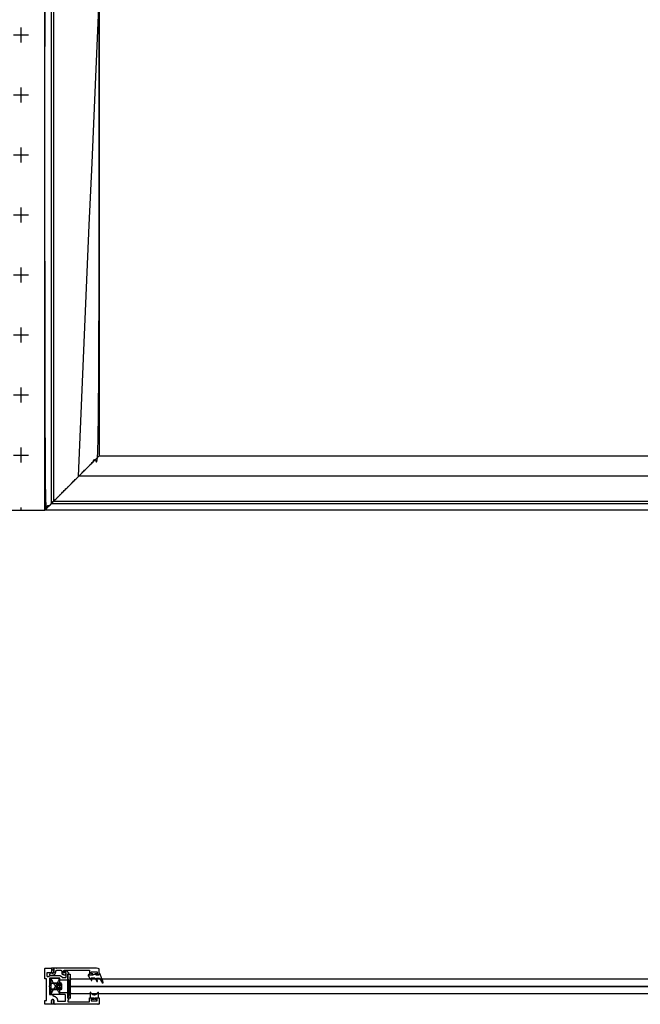
# Model space of a CAD drawing. Units: inches. Extents: x 99 to 3760, y -52 to 995.
# Drawn here: x 1570 to 1591, y 857 to 889 of the extents above; entities that cross this region are included whole.
import ezdxf

# ---------------------------------------------------------------- set-up
doc = ezdxf.new("R2010")
doc.units = ezdxf.units.IN
doc.header["$MEASUREMENT"] = 0
doc.layers.add('Predefinito', color=7, linetype='Continuous', true_color=0x000000)

msp = doc.modelspace()

# ---------------------------------------------------------------- hatches: boundary and pattern name
at = {"layer": 'Predefinito', "true_color": 0x696969}
h = msp.add_hatch(dxfattribs=at)
h.set_pattern_fill('PIÙ', color=251, scale=1.968504, style=0, pattern_type=2)
h.set_pattern_definition([(0, (617.4937, 823.9258), (0, 1.968504), [0.492126, -1.476378]), (90, (617.7398, 823.6798), (-1.968504, 1e-16), [0.492126, -1.476378, 0.492126, -1.476378])])
h.paths.add_polyline_path([(1529.82176, 873.29995), (1571.27696, 873.29995), (1571.27696, 969.28421), (1529.82176, 969.28421)], flags=0)

# ---------------------------------------------------------------- linework, layer by layer
at = {"layer": 'Predefinito', "color": 251, "true_color": 0x696969}
for p, q in [((1571.27696, 873.29995), (1571.27696, 969.28421)), ((1529.82176, 873.29995), (1571.27696, 873.29995))]:
    msp.add_line(p, q, dxfattribs=at)
at = {"layer": 'Predefinito', "color": 7, "true_color": 0xffffff}
for p, q in [((1572.1116, 857.88325), (1572.15097, 857.92262)), ((1572.1116, 857.47773), (1572.1116, 857.88325)), ((1572.15097, 857.43836), (1572.1116, 857.47773))]:
    msp.add_line(p, q, dxfattribs=at)
msp.add_lwpolyline([(1573.05648, 875.07948), (1610.64704, 875.07948), (1610.64704, 965.53618), (1573.05648, 965.53618)], close=True, dxfattribs=at)
for points, knots in [([(1572.38719, 874.41019), (1591.67459, 874.41019), (1610.962, 874.41019), (1610.962, 920.30783), (1610.962, 966.20547), (1591.67459, 966.20547), (1572.38719, 966.20547), (1572.38719, 920.30783), (1572.38719, 874.41019)], [0, 0, 0, 954.8000102, 954.8000102, 971.8000102, 971.8000102, 988.8000102, 988.8000102, 1005.8000102, 1005.8000102, 1005.8000102]), ([(1571.27696, 967.3157), (1571.27696, 920.30783), (1571.27696, 873.29995), (1572.16672, 874.18972), (1573.05648, 875.07948), (1573.05648, 920.30783), (1573.05648, 965.53618)], [-23.82403239, -23.82403239, -23.82403239, -12.45120313, -12.45120313, 51.47123547, 51.47123547, 62.62227802, 62.62227802, 62.62227802]), ([(1571.76908, 857.42458), (1571.62341, 857.42458), (1571.47774, 857.42458), (1571.47774, 857.68049), (1571.47774, 857.9364), (1571.62341, 857.9364), (1571.76908, 857.9364), (1571.76908, 857.68049), (1571.76908, 857.42458)], [0, 0, 0, 1, 1, 2, 2, 3, 3, 4, 4, 4]), ([(1572.03286, 858.07419), (1572.03286, 857.68049), (1572.03286, 857.28679), (1572.07223, 857.28679), (1572.1116, 857.28679), (1572.1116, 857.68049), (1572.1116, 858.07419), (1572.07223, 858.07419), (1572.03286, 858.07419)], [0, 0, 0, 1, 1, 2, 2, 3, 3, 4, 4, 4])]:
    msp.add_open_spline(points, degree=2, knots=knots, dxfattribs=at)
for points in [[(1571.49743, 873.52042), (1571.49743, 920.30783), (1571.49743, 967.09523)], [(1571.57617, 873.59916), (1571.57617, 920.30783), (1571.57617, 967.01649)], [(1571.27696, 873.29995), (1572.16672, 874.18972), (1573.05648, 875.07948)], [(1573.05648, 875.07948), (1591.85176, 875.07948), (1610.64704, 875.07948)], [(1571.49743, 873.52042), (1591.07223, 873.52042), (1610.64704, 873.52042)], [(1571.57617, 873.59916), (1591.1116, 873.59916), (1610.64704, 873.59916)], [(1610.64704, 873.29995), (1590.962, 873.29995), (1571.27696, 873.29995)], [(1658.09654, 873.29995), (1614.68675, 873.29995), (1571.27696, 873.29995)], [(1571.47774, 857.42458), (1571.62341, 857.68049), (1571.76908, 857.9364)], [(1571.47774, 857.9364), (1571.62341, 857.68049), (1571.76908, 857.42458)], [(1572.1116, 858.07419), (1572.07223, 857.68049), (1572.03286, 857.28679)], [(1572.1116, 857.28679), (1572.07223, 857.68049), (1572.03286, 858.07419)], [(1572.15097, 857.92262), (1590.071, 857.92262), (1607.99102, 857.92262)], [(1572.7608, 857.94789), (1572.73139, 857.99149), (1572.70197, 858.03508)], [(1572.7608, 857.94789), (1572.78229, 857.90946), (1572.80379, 857.87103)], [(1572.92222, 857.94812), (1572.85923, 857.94812), (1572.79623, 857.94812)], [(1572.82125, 857.87917), (1572.80874, 857.91353), (1572.79623, 857.94789)], [(1572.92222, 857.94812), (1572.95234, 857.89596), (1572.98245, 857.8438)], [(1572.94822, 858.05451), (1572.94822, 858.06188), (1572.94822, 858.06925)], [(1573.05648, 858.05451), (1573.00235, 858.05451), (1572.94822, 858.05451)], [(1572.97223, 857.94778), (1573.02137, 857.94799), (1573.0705, 857.94821)], [(1573.00607, 857.85481), (1572.98915, 857.90129), (1572.97223, 857.94778)], [(1573.05648, 858.10569), (1573.05648, 858.0801), (1573.05648, 858.05451)], [(1573.0705, 857.94821), (1573.11328, 857.87411), (1573.15606, 857.80002)], [(1573.18961, 857.81566), (1573.14155, 857.94772), (1573.09348, 858.07978)], [(1571.43444, 857.70608), (1571.4807, 857.75234), (1571.52696, 857.7986)], [(1571.43444, 857.6549), (1571.4807, 857.60864), (1571.52696, 857.56238)], [(1571.50727, 857.77892), (1571.66248, 857.77892), (1571.81768, 857.77892)], [(1571.81768, 857.58207), (1571.66248, 857.58207), (1571.50727, 857.58207)], [(1571.52696, 857.7986), (1571.66664, 857.7986), (1571.80632, 857.7986)], [(1571.80632, 857.56238), (1571.66664, 857.56238), (1571.52696, 857.56238)], [(1571.70215, 857.74899), (1571.68238, 857.71474), (1571.6626, 857.68049)], [(1571.70215, 857.61199), (1571.68238, 857.64624), (1571.6626, 857.68049)], [(1571.82814, 857.74899), (1571.76515, 857.74899), (1571.70215, 857.74899)], [(1571.70215, 857.71474), (1571.76515, 857.71474), (1571.82814, 857.71474)], [(1571.70215, 857.64624), (1571.76515, 857.64624), (1571.82814, 857.64624)], [(1571.82814, 857.61199), (1571.76515, 857.61199), (1571.70215, 857.61199)], [(1571.82814, 857.76081), (1571.81723, 857.7797), (1571.80632, 857.7986)], [(1571.82814, 857.60018), (1571.81723, 857.58128), (1571.80632, 857.56238)], [(1571.82814, 857.60018), (1571.82814, 857.68049), (1571.82814, 857.76081)], [(1571.82814, 857.76081), (1571.82814, 857.7549), (1571.82814, 857.74899)], [(1571.82814, 857.74899), (1571.82814, 857.68049), (1571.82814, 857.61199)], [(1571.82814, 857.60018), (1571.82814, 857.60608), (1571.82814, 857.61199)], [(1572.1116, 857.6864), (1590.05131, 857.6864), (1607.99102, 857.6864)], [(1572.1116, 857.67458), (1590.05131, 857.67458), (1607.99102, 857.67458)], [(1607.99102, 857.43836), (1590.071, 857.43836), (1572.15097, 857.43836)], [(1572.76121, 857.4738), (1572.76121, 857.39014), (1572.76121, 857.30647)], [(1572.76121, 857.30647), (1572.82026, 857.30647), (1572.87932, 857.30647)], [(1572.87932, 857.24742), (1572.84487, 857.24742), (1572.81042, 857.24742)], [(1572.81042, 857.20805), (1572.81042, 857.22773), (1572.81042, 857.24742)], [(1572.81042, 857.20805), (1572.899, 857.20805), (1572.98759, 857.20805)], [(1572.87932, 857.30647), (1572.87932, 857.27695), (1572.87932, 857.24742)], [(1572.91869, 857.30647), (1572.97774, 857.30647), (1573.0368, 857.30647)], [(1572.91869, 857.24742), (1572.91869, 857.27695), (1572.91869, 857.30647)], [(1572.98759, 857.24742), (1572.95314, 857.24742), (1572.91869, 857.24742)], [(1572.98759, 857.20805), (1572.98759, 857.22773), (1572.98759, 857.24742)], [(1573.0368, 857.30647), (1573.0368, 857.39014), (1573.0368, 857.4738)]]:
    msp.add_open_spline(points, degree=2, dxfattribs=at)
for points, weights, knots in [([(1572.05255, 858.12537), (1572.05255, 858.13325), (1572.04467, 858.13325), (1572.04139, 858.13325), (1572.0381, 858.13325), (1572.03208, 858.13325), (1572.0305, 858.13905), (1572.01705, 858.18836), (1571.96593, 858.18836), (1571.96019, 858.18836), (1571.95445, 858.18836), (1571.94308, 858.18836), (1571.9374, 858.17852), (1571.9266, 858.15982), (1571.91581, 858.14112), (1571.91353, 858.13718), (1571.91581, 858.13325), (1571.91808, 858.12931), (1571.92263, 858.12931), (1571.94428, 858.12931), (1571.96593, 858.12931), (1571.97381, 858.12931), (1571.97381, 858.12143), (1571.97381, 858.05254), (1571.97381, 857.98364), (1571.97381, 857.96396), (1571.95412, 857.96396), (1571.90703, 857.96396), (1571.85995, 857.96396), (1571.84661, 857.96396), (1571.84166, 857.97635), (1571.81992, 858.03088), (1571.76121, 858.03088), (1571.60387, 858.03088), (1571.44653, 858.03088), (1571.44442, 858.03088), (1571.44259, 858.02983), (1571.4208, 858.01725), (1571.399, 858.00466), (1571.37932, 857.9933), (1571.35963, 858.00466), (1571.33995, 858.01603), (1571.33995, 858.03876), (1571.33995, 858.07813), (1571.33995, 858.1175), (1571.33995, 858.12537), (1571.34782, 858.12537), (1571.40294, 858.12537), (1571.45806, 858.12537), (1571.49743, 858.12537), (1571.49743, 858.16474), (1571.49743, 858.21199), (1571.49743, 858.25923), (1571.49743, 858.27104), (1571.48562, 858.27104), (1571.38719, 858.27104), (1571.28877, 858.27104), (1571.27696, 858.27104), (1571.27696, 858.25923), (1571.27696, 858.09781), (1571.27696, 857.9364), (1571.27696, 857.92458), (1571.28877, 857.92458), (1571.30845, 857.92458), (1571.32814, 857.92458), (1571.33601, 857.92458), (1571.33601, 857.91671), (1571.33601, 857.57025), (1571.33601, 857.2238), (1571.33601, 857.21592), (1571.32814, 857.21592), (1571.30845, 857.21592), (1571.28877, 857.21592), (1571.27696, 857.21592), (1571.27696, 857.20411), (1571.27696, 857.15293), (1571.27696, 857.10175), (1571.27696, 857.08994), (1571.28877, 857.08994), (1571.38719, 857.08994), (1571.48562, 857.08994), (1571.49743, 857.08994), (1571.49743, 857.10175), (1571.49743, 857.1549), (1571.49743, 857.20805), (1571.49743, 857.24742), (1571.5368, 857.24742), (1571.57617, 857.24742), (1571.57617, 857.20805), (1571.57617, 857.1549), (1571.57617, 857.10175), (1571.57617, 857.08994), (1571.58798, 857.08994), (1572.31633, 857.08994), (1573.04467, 857.08994), (1573.05648, 857.08994), (1573.05648, 857.10175), (1573.05648, 857.19821), (1573.05648, 857.29466), (1573.05648, 857.30648), (1573.04467, 857.30648), (1573.00235, 857.30648), (1572.96003, 857.30648), (1572.94822, 857.30648), (1572.94822, 857.29466), (1572.94822, 857.28679), (1572.94822, 857.27892), (1572.94822, 857.26711), (1572.96003, 857.26711), (1572.97479, 857.26711), (1572.98955, 857.26711), (1572.99743, 857.26711), (1572.99743, 857.25923), (1572.99743, 857.23561), (1572.99743, 857.21199), (1572.99743, 857.20411), (1572.98955, 857.20411), (1572.899, 857.20411), (1572.80845, 857.20411), (1572.80058, 857.20411), (1572.80058, 857.21199), (1572.80058, 857.23561), (1572.80058, 857.25923), (1572.80058, 857.26711), (1572.80845, 857.26711), (1572.82322, 857.26711), (1572.83798, 857.26711), (1572.84979, 857.26711), (1572.84979, 857.27892), (1572.84979, 857.28679), (1572.84979, 857.29466), (1572.84979, 857.30648), (1572.83798, 857.30648), (1572.79566, 857.30648), (1572.75333, 857.30648), (1572.74152, 857.30648), (1572.74152, 857.29466), (1572.74152, 857.23561), (1572.74152, 857.17655), (1572.74152, 857.16868), (1572.73365, 857.16868), (1572.3931, 857.16868), (1572.05255, 857.16868), (1572.03286, 857.16868), (1572.03286, 857.18837), (1572.03286, 857.20411), (1572.03286, 857.21986), (1572.03286, 857.22773), (1572.04074, 857.22773), (1572.0427, 857.22773), (1572.04467, 857.22773), (1572.05255, 857.22773), (1572.05255, 857.23561), (1572.05255, 857.25136), (1572.05255, 857.2671), (1572.05255, 857.27498), (1572.04467, 857.27498), (1572.0427, 857.27498), (1572.04074, 857.27498), (1572.03286, 857.27498), (1572.03286, 857.28285), (1572.03286, 857.37537), (1572.03286, 857.46789), (1572.03286, 857.47577), (1572.02499, 857.47577), (1571.90294, 857.47577), (1571.78089, 857.47577), (1571.76908, 857.47577), (1571.76908, 857.46395), (1571.76908, 857.44624), (1571.76908, 857.42852), (1571.76908, 857.40884), (1571.78877, 857.40884), (1571.8616, 857.40884), (1571.93444, 857.40884), (1571.95412, 857.40884), (1571.95412, 857.38915), (1571.95412, 857.2986), (1571.95412, 857.20805), (1571.95412, 857.18837), (1571.93444, 857.18837), (1571.8242, 857.18837), (1571.71396, 857.18837), (1571.69428, 857.18837), (1571.69428, 857.20805), (1571.69428, 857.3489), (1571.5543, 857.36456), (1571.5368, 857.36651), (1571.5368, 857.38412), (1571.5368, 857.39254), (1571.5368, 857.40096), (1571.5368, 857.40884), (1571.52892, 857.40884), (1571.48562, 857.40884), (1571.44231, 857.40884), (1571.43444, 857.40884), (1571.43444, 857.41671), (1571.43444, 857.53876), (1571.43444, 857.66081), (1571.42459, 857.67065), (1571.41475, 857.68049), (1571.42459, 857.69033), (1571.43444, 857.70018), (1571.43444, 857.82222), (1571.43444, 857.94427), (1571.43444, 857.95214), (1571.44231, 857.95214), (1571.60176, 857.95214), (1571.76121, 857.95214), (1571.76908, 857.95214), (1571.76908, 857.94427), (1571.76908, 857.92065), (1571.76908, 857.89703), (1571.76908, 857.88521), (1571.78089, 857.88521), (1571.90294, 857.88521), (1572.02499, 857.88521), (1572.03286, 857.88521), (1572.03286, 857.89309), (1572.03286, 857.98561), (1572.03286, 858.07813), (1572.03286, 858.086), (1572.04074, 858.086), (1572.0427, 858.086), (1572.04467, 858.086), (1572.05255, 858.086), (1572.05255, 858.09388), (1572.05255, 858.10962), (1572.05255, 858.12537)], [1, 0.707106781183, 1, 1, 1, 0.794722792549, 1, 0.794722792554, 1, 1, 1, 0.866025403782, 1, 1, 1, 0.866025403789, 1, 0.866025403789, 1, 1, 1, 0.707106781186, 1, 1, 1, 0.707106781191, 1, 1, 1, 0.827759135056, 1, 0.827759135058, 1, 1, 1, 0.965926164698, 1, 1, 1, 0.866025403784, 1, 0.866025403784, 1, 1, 1, 0.707106781183, 1, 1, 1, 0.707106781187, 1, 1, 1, 0.707106781069, 1, 1, 1, 0.707106781067, 1, 1, 1, 0.707106781189, 1, 1, 1, 0.707106781178, 1, 1, 1, 0.707106781187, 1, 1, 1, 0.70710678119, 1, 1, 1, 0.707106781065, 1, 1, 1, 0.707106781069, 1, 1, 1, 0.707106781187, 1, 0.707106781187, 1, 1, 1, 0.707106781189, 1, 1, 1, 0.707106781187, 1, 1, 1, 0.707106781189, 1, 1, 1, 0.707106781172, 1, 1, 1, 0.707106781198, 1, 1, 1, 0.707106781175, 1, 1, 1, 0.707106781183, 1, 1, 1, 0.707106781183, 1, 1, 1, 0.707106781183, 1, 1, 1, 0.707106781187, 1, 1, 1, 0.707106781189, 1, 1, 1, 0.707106781172, 1, 1, 1, 0.707106781183, 1, 1, 1, 0.707106781187, 1, 1, 1, 0.707106781183, 1, 1, 1, 0.707106781183, 1, 1, 1, 0.707106781183, 1, 1, 1, 0.707106781183, 1, 1, 1, 0.707106781183, 1, 1, 1, 0.707106781199, 1, 1, 1, 0.707106781189, 1, 1, 1, 0.707106781187, 1, 1, 1, 0.707106781186, 1, 1, 1, 0.707106781188, 1, 0.745355992502, 1, 0.7453559925, 1, 1, 1, 0.707106781183, 1, 1, 1, 0.707106781183, 1, 1, 1, 1, 1, 1, 1, 1, 1, 0.707106781183, 1, 1, 1, 0.707106781183, 1, 1, 1, 0.707106781189, 1, 1, 1, 0.707106781187, 1, 1, 1, 0.707106781183, 1, 1, 1, 0.707106781183, 1, 1, 1], [0, 0, 0, 0.31415927, 0.31415927, 0.48113458, 0.48113458, 0.7420328, 0.7420328, 2.9596678, 2.9596678, 3.25137742, 3.25137742, 3.7749762, 3.7749762, 4.87194171, 4.87194171, 5.08138122, 5.08138122, 5.29082073, 5.29082073, 6.39082073, 6.39082073, 6.70498, 6.70498, 10.2049596, 10.2049596, 10.99035776, 10.99035776, 13.38235013, 13.38235013, 13.97804443, 13.97804443, 16.59909938, 16.59909938, 24.59193354, 24.59193354, 24.69665278, 24.69665278, 25.97511013, 25.97511013, 27.02230768, 27.02230768, 28.06950523, 28.06950523, 30.06949373, 30.06949373, 30.383653, 30.383653, 33.18365299, 33.18365299, 34.75444932, 34.75444932, 37.15445951, 37.15445951, 37.62569841, 37.62569841, 42.62569841, 42.62569841, 43.09693731, 43.09693731, 51.29693731, 51.29693731, 51.76817621, 51.76817621, 52.76817621, 52.76817621, 53.08233547, 53.08233547, 70.68229468, 70.68229468, 70.99645394, 70.99645394, 71.99645394, 71.99645394, 72.46769284, 72.46769284, 75.06769284, 75.06769284, 75.53893174, 75.53893174, 80.53893174, 80.53893174, 81.01017064, 81.01017064, 83.71017064, 83.71017064, 85.28096696, 85.28096696, 86.85176329, 86.85176329, 89.55176329, 89.55176329, 90.02300219, 90.02300219, 127.02299199, 127.02299199, 127.49423089, 127.49423089, 132.39423089, 132.39423089, 132.86546979, 132.86546979, 135.01546979, 135.01546979, 135.48670868, 135.48670868, 135.88670868, 135.88670868, 136.35794758, 136.35794758, 137.10794758, 137.10794758, 137.42210685, 137.42210685, 138.62210685, 138.62210685, 138.93626611, 138.93626611, 143.53626611, 143.53626611, 143.85042538, 143.85042538, 145.05042538, 145.05042538, 145.36458464, 145.36458464, 146.11458464, 146.11458464, 146.58582354, 146.58582354, 146.98582354, 146.98582354, 147.45706244, 147.45706244, 149.60706244, 149.60706244, 150.07830134, 150.07830134, 153.07830134, 153.07830134, 153.3924606, 153.3924606, 170.6924606, 170.6924606, 171.47785877, 171.47785877, 172.27783837, 172.27783837, 172.59199764, 172.59199764, 172.69199764, 172.69199764, 173.0061569, 173.0061569, 173.8061569, 173.8061569, 174.12031617, 174.12031617, 174.22031617, 174.22031617, 174.53447543, 174.53447543, 179.23447543, 179.23447543, 179.5486347, 179.5486347, 185.7486143, 185.7486143, 186.2198532, 186.2198532, 187.1198532, 187.1198532, 187.90525136, 187.90525136, 191.60523096, 191.60523096, 192.39062913, 192.39062913, 196.99060873, 196.99060873, 197.77600689, 197.77600689, 203.37599669, 203.37599669, 204.16139486, 204.16139486, 209.99921611, 209.99921611, 210.72894376, 210.72894376, 211.15678741, 211.15678741, 211.47094668, 211.47094668, 213.67094668, 213.67094668, 213.98510594, 213.98510594, 220.18510594, 220.18510594, 220.89221272, 220.89221272, 221.5993195, 221.5993195, 227.7993195, 227.7993195, 228.11347877, 228.11347877, 236.21348897, 236.21348897, 236.52764823, 236.52764823, 237.72764823, 237.72764823, 238.19888713, 238.19888713, 244.39886673, 244.39886673, 244.713026, 244.713026, 249.413026, 249.413026, 249.72718526, 249.72718526, 249.82718526, 249.82718526, 250.14134453, 250.14134453, 250.94134453, 250.94134453, 250.94134453]), ([(1571.88719, 858.1175), (1571.88719, 858.10962), (1571.89507, 858.10962), (1571.89556, 858.10962), (1571.89606, 858.10962), (1571.9001, 858.10962), (1571.90246, 858.1129), (1571.91669, 858.13272), (1571.94077, 858.1288), (1571.96486, 858.12487), (1571.97205, 858.10155), (1571.97925, 858.07824), (1571.96158, 858.06142), (1571.9439, 858.0446), (1571.92097, 858.05294), (1571.883, 858.06676), (1571.84503, 858.08058), (1571.83207, 858.0853), (1571.83207, 858.09908), (1571.83207, 858.13388), (1571.83207, 858.16868), (1571.83207, 858.20805), (1571.7927, 858.20805), (1571.73365, 858.20805), (1571.67459, 858.20805), (1571.63522, 858.20805), (1571.63522, 858.16868), (1571.63522, 858.15884), (1571.63522, 858.14899), (1571.63522, 858.05057), (1571.5368, 858.05057), (1571.52449, 858.05057), (1571.51218, 858.05057), (1571.50814, 858.05057), (1571.50578, 858.04729), (1571.4929, 858.02935), (1571.47088, 858.03099), (1571.44886, 858.03263), (1571.43878, 858.05228), (1571.4287, 858.07193), (1571.44021, 858.09078), (1571.45172, 858.10962), (1571.47381, 858.10962), (1571.5053, 858.10962), (1571.5368, 858.10962), (1571.57617, 858.10962), (1571.57617, 858.14899), (1571.57617, 858.20411), (1571.57617, 858.25923), (1571.57617, 858.27104), (1571.58798, 858.27104), (1572.31633, 858.27104), (1573.04467, 858.27104), (1573.05648, 858.27104), (1573.05648, 858.25923), (1573.05648, 858.16277), (1573.05648, 858.06632), (1573.05648, 858.05451), (1573.04467, 858.05451), (1573.00235, 858.05451), (1572.96003, 858.05451), (1572.94822, 858.05451), (1572.94822, 858.06632), (1572.94822, 858.07419), (1572.94822, 858.08206), (1572.94822, 858.09388), (1572.96003, 858.09388), (1572.97479, 858.09388), (1572.98955, 858.09388), (1572.99743, 858.09388), (1572.99743, 858.10175), (1572.99743, 858.12537), (1572.99743, 858.14899), (1572.99743, 858.15687), (1572.98955, 858.15687), (1572.899, 858.15687), (1572.80845, 858.15687), (1572.80058, 858.15687), (1572.80058, 858.14899), (1572.80058, 858.12537), (1572.80058, 858.10175), (1572.80058, 858.09388), (1572.80845, 858.09388), (1572.82322, 858.09388), (1572.83798, 858.09388), (1572.84979, 858.09388), (1572.84979, 858.08206), (1572.84979, 858.07419), (1572.84979, 858.06632), (1572.84979, 858.05451), (1572.83798, 858.05451), (1572.79566, 858.05451), (1572.75333, 858.05451), (1572.74152, 858.05451), (1572.74152, 858.06632), (1572.74152, 858.13325), (1572.74152, 858.20017), (1572.74152, 858.20805), (1572.73365, 858.20805), (1572.33011, 858.20805), (1571.92656, 858.20805), (1571.88719, 858.20805), (1571.88719, 858.16868), (1571.88719, 858.14309), (1571.88719, 858.1175)], [1, 0.707106781183, 1, 1, 1, 0.889756517744, 1, 0.84999078145, 1, 0.84999078145, 1, 0.84999078145, 1, 0.84999078145, 1, 1, 1, 0.819152044291, 1, 1, 1, 0.707106781186, 1, 1, 1, 0.7071067812, 1, 1, 1, 0.7071067812, 1, 1, 1, 0.889756514406, 1, 0.872160364598, 1, 0.872160364598, 1, 0.872160364598, 1, 0.872160364598, 1, 1, 1, 0.707106781187, 1, 1, 1, 0.707106781187, 1, 1, 1, 0.707106781189, 1, 1, 1, 0.707106781187, 1, 1, 1, 0.707106781188, 1, 1, 1, 0.707106781187, 1, 1, 1, 0.707106781183, 1, 1, 1, 0.707106781183, 1, 1, 1, 0.707106781183, 1, 1, 1, 0.707106781183, 1, 1, 1, 0.707106781189, 1, 1, 1, 0.707106781181, 1, 1, 1, 0.707106781191, 1, 1, 1, 0.707106781184, 1, 1, 1, 0.707106781187, 1, 1, 1], [0, 0, 0, 0.31415927, 0.31415927, 0.3394798, 0.3394798, 0.52907375, 0.52907375, 1.63873083, 1.63873083, 2.74838791, 2.74838791, 3.85804499, 3.85804499, 4.96770207, 4.96770207, 7.02049027, 7.02049027, 7.63135551, 7.63135551, 9.3991069, 9.3991069, 10.96990323, 10.96990323, 13.96989303, 13.96989303, 15.54068936, 15.54068936, 16.04068936, 16.04068936, 19.96768017, 19.96768017, 20.59300069, 20.59300069, 20.78259465, 20.78259465, 21.80498526, 21.80498526, 22.82737588, 22.82737588, 23.8497665, 23.8497665, 24.87215712, 24.87215712, 26.47215711, 26.47215711, 28.04295343, 28.04295343, 30.84295343, 30.84295343, 31.31419233, 31.31419233, 68.31418213, 68.31418213, 68.78542103, 68.78542103, 73.68542103, 73.68542103, 74.15665993, 74.15665993, 76.30665993, 76.30665993, 76.77789883, 76.77789883, 77.17789883, 77.17789883, 77.64913772, 77.64913772, 78.39913772, 78.39913772, 78.71329699, 78.71329699, 79.91329699, 79.91329699, 80.22745626, 80.22745626, 84.82745626, 84.82745626, 85.14161552, 85.14161552, 86.34161552, 86.34161552, 86.65577479, 86.65577479, 87.40577479, 87.40577479, 87.87701368, 87.87701368, 88.27701368, 88.27701368, 88.74825258, 88.74825258, 90.89825258, 90.89825258, 91.36949148, 91.36949148, 94.76949148, 94.76949148, 95.08365075, 95.08365075, 115.58365075, 115.58365075, 117.15444707, 117.15444707, 118.45444707, 118.45444707, 118.45444707]), ([(1571.5742, 858.2491), (1571.56829, 858.23547), (1571.56239, 858.22183), (1571.56829, 858.22183), (1571.5742, 858.22183), (1571.5742, 858.21578), (1571.5742, 858.20973), (1571.56829, 858.1961), (1571.56239, 858.18246), (1571.56829, 858.18246), (1571.5742, 858.18246), (1571.5742, 858.17754), (1571.5742, 858.17262), (1571.57309, 858.15927), (1571.57198, 858.14593), (1571.56928, 858.11356), (1571.5368, 858.11356), (1571.50432, 858.11356), (1571.50162, 858.14593), (1571.50051, 858.15927), (1571.4994, 858.17262), (1571.4994, 858.17754), (1571.4994, 858.18246), (1571.5053, 858.18246), (1571.51121, 858.18246), (1571.5053, 858.1961), (1571.4994, 858.20973), (1571.4994, 858.21578), (1571.4994, 858.22183), (1571.5053, 858.22183), (1571.51121, 858.22183), (1571.5053, 858.23547), (1571.4994, 858.2491), (1571.4994, 858.26007), (1571.4994, 858.27104), (1571.5368, 858.27104), (1571.5742, 858.27104), (1571.5742, 858.26007), (1571.5742, 858.2491)], [1, 1, 1, 1, 1, 1, 1, 1, 1, 1, 1, 1, 1, 1, 1, 0.735870844775, 1, 0.735870844775, 1, 1, 1, 1, 1, 1, 1, 1, 1, 1, 1, 1, 1, 1, 1, 1, 1, 1, 1, 1, 1], [0, 0, 0, 0.75498344, 0.75498344, 1.05498344, 1.05498344, 1.36216312, 1.36216312, 2.11714656, 2.11714656, 2.41714656, 2.41714656, 2.66714656, 2.66714656, 3.3472906, 3.3472906, 4.68120408, 4.68120408, 6.01511755, 6.01511755, 6.69526159, 6.69526159, 6.94526159, 6.94526159, 7.24526159, 7.24526159, 8.00024504, 8.00024504, 8.30742471, 8.30742471, 8.60742471, 8.60742471, 9.36240816, 9.36240816, 9.91958783, 9.91958783, 11.81958783, 11.81958783, 12.37676751, 12.37676751, 12.37676751]), ([(1572.72385, 858.06498), (1572.71058, 858.06889), (1572.70241, 858.05772), (1572.69423, 858.04655), (1572.70197, 858.03508)], [1, 0.818116267616, 1, 0.818116267616, 1], [0, 0, 0, 0.61266874, 0.61266874, 1.22533748, 1.22533748, 1.22533748]), ([(1572.80379, 857.87103), (1572.80822, 857.86335), (1572.81625, 857.8671), (1572.82428, 857.87084), (1572.82125, 857.87917)], [1, 0.737277336811, 1, 0.737277336811, 1], [0, 0, 0, 0.364351024, 0.364351024, 0.728702049, 0.728702049, 0.728702049]), ([(1572.94822, 858.0643), (1572.94822, 858.07651), (1572.93779, 858.08285), (1572.92736, 858.08918), (1572.91652, 858.08356)], [1, 0.871587915548, 1, 0.871587915548, 1], [0, 0, 0, 0.56477362, 0.56477362, 1.12954724, 1.12954724, 1.12954724]), ([(1572.98245, 857.8438), (1572.98844, 857.83341), (1572.99931, 857.83848), (1573.01017, 857.84355), (1573.00607, 857.85481)], [1, 0.737277336811, 1, 0.737277336811, 1], [0, 0, 0, 0.492899113, 0.492899113, 0.985798226, 0.985798226, 0.985798226]), ([(1573.15606, 857.80002), (1573.16457, 857.78527), (1573.18, 857.79247), (1573.19543, 857.79966), (1573.18961, 857.81566)], [1, 0.737277336811, 1, 0.737277336811, 1], [0, 0, 0, 0.70014079, 0.70014079, 1.40028157, 1.40028157, 1.40028157]), ([(1571.5742, 857.11188), (1571.56829, 857.12551), (1571.56239, 857.13915), (1571.56829, 857.13915), (1571.5742, 857.13915), (1571.5742, 857.1452), (1571.5742, 857.15125), (1571.56829, 857.16488), (1571.56239, 857.17852), (1571.56829, 857.17852), (1571.5742, 857.17852), (1571.5742, 857.18344), (1571.5742, 857.18837), (1571.57309, 857.20171), (1571.57198, 857.21505), (1571.56928, 857.24742), (1571.5368, 857.24742), (1571.50432, 857.24742), (1571.50162, 857.21505), (1571.50051, 857.20171), (1571.4994, 857.18837), (1571.4994, 857.18344), (1571.4994, 857.17852), (1571.5053, 857.17852), (1571.51121, 857.17852), (1571.5053, 857.16488), (1571.4994, 857.15125), (1571.4994, 857.1452), (1571.4994, 857.13915), (1571.5053, 857.13915), (1571.51121, 857.13915), (1571.5053, 857.12551), (1571.4994, 857.11188), (1571.4994, 857.10091), (1571.4994, 857.08994), (1571.5368, 857.08994), (1571.5742, 857.08994), (1571.5742, 857.10091), (1571.5742, 857.11188)], [1, 1, 1, 1, 1, 1, 1, 1, 1, 1, 1, 1, 1, 1, 1, 0.735870844775, 1, 0.735870844775, 1, 1, 1, 1, 1, 1, 1, 1, 1, 1, 1, 1, 1, 1, 1, 1, 1, 1, 1, 1, 1], [0, 0, 0, 0.75498344, 0.75498344, 1.05498344, 1.05498344, 1.36216312, 1.36216312, 2.11714656, 2.11714656, 2.41714656, 2.41714656, 2.66714656, 2.66714656, 3.3472906, 3.3472906, 4.68120408, 4.68120408, 6.01511755, 6.01511755, 6.69526159, 6.69526159, 6.94526159, 6.94526159, 7.24526159, 7.24526159, 8.00024504, 8.00024504, 8.30742471, 8.30742471, 8.60742471, 8.60742471, 9.36240816, 9.36240816, 9.91958783, 9.91958783, 11.81958783, 11.81958783, 12.37676751, 12.37676751, 12.37676751]), ([(1572.77984, 857.47823), (1572.77633, 857.48517), (1572.76877, 857.48337), (1572.76121, 857.48157), (1572.76121, 857.4738)], [1, 0.78473579226, 1, 0.78473579226, 1], [0, 0, 0, 0.334263286, 0.334263286, 0.668526573, 0.668526573, 0.668526573]), ([(1572.77984, 857.47823), (1572.81686, 857.4049), (1572.899, 857.4049), (1572.98115, 857.4049), (1573.01817, 857.47823)], [1, 0.851658316706, 1, 0.851658316706, 1], [0, 0, 0, 3.74091035, 3.74091035, 7.4818207, 7.4818207, 7.4818207]), ([(1573.0368, 857.4738), (1573.0368, 857.48157), (1573.02924, 857.48337), (1573.02167, 857.48517), (1573.01817, 857.47823)], [1, 0.78473579226, 1, 0.78473579226, 1], [0, 0, 0, 0.334263286, 0.334263286, 0.668526573, 0.668526573, 0.668526573])]:
    msp.add_rational_spline(points, weights, degree=2, knots=knots, dxfattribs=at)
for points, weights in [([(1572.72385, 858.06498), (1572.82393, 858.03551), (1572.91652, 858.08356)], [1, 0.927735061351, 1]), ([(1573.09348, 858.07978), (1573.08405, 858.10569), (1573.05648, 858.10569)], [1, 0.819152044285, 1]), ([(1571.70215, 857.71474), (1571.69257, 857.68049), (1571.70215, 857.64624)], [1, 0.96301790847, 1]), ([(1571.70215, 857.74899), (1571.69475, 857.73187), (1571.70215, 857.71474)], [1, 0.917940672221, 1]), ([(1571.70215, 857.64624), (1571.69475, 857.62911), (1571.70215, 857.61199)], [1, 0.917940672221, 1])]:
    msp.add_rational_spline(points, weights, degree=2, dxfattribs=at)

doc.saveas('drawing.dxf')
